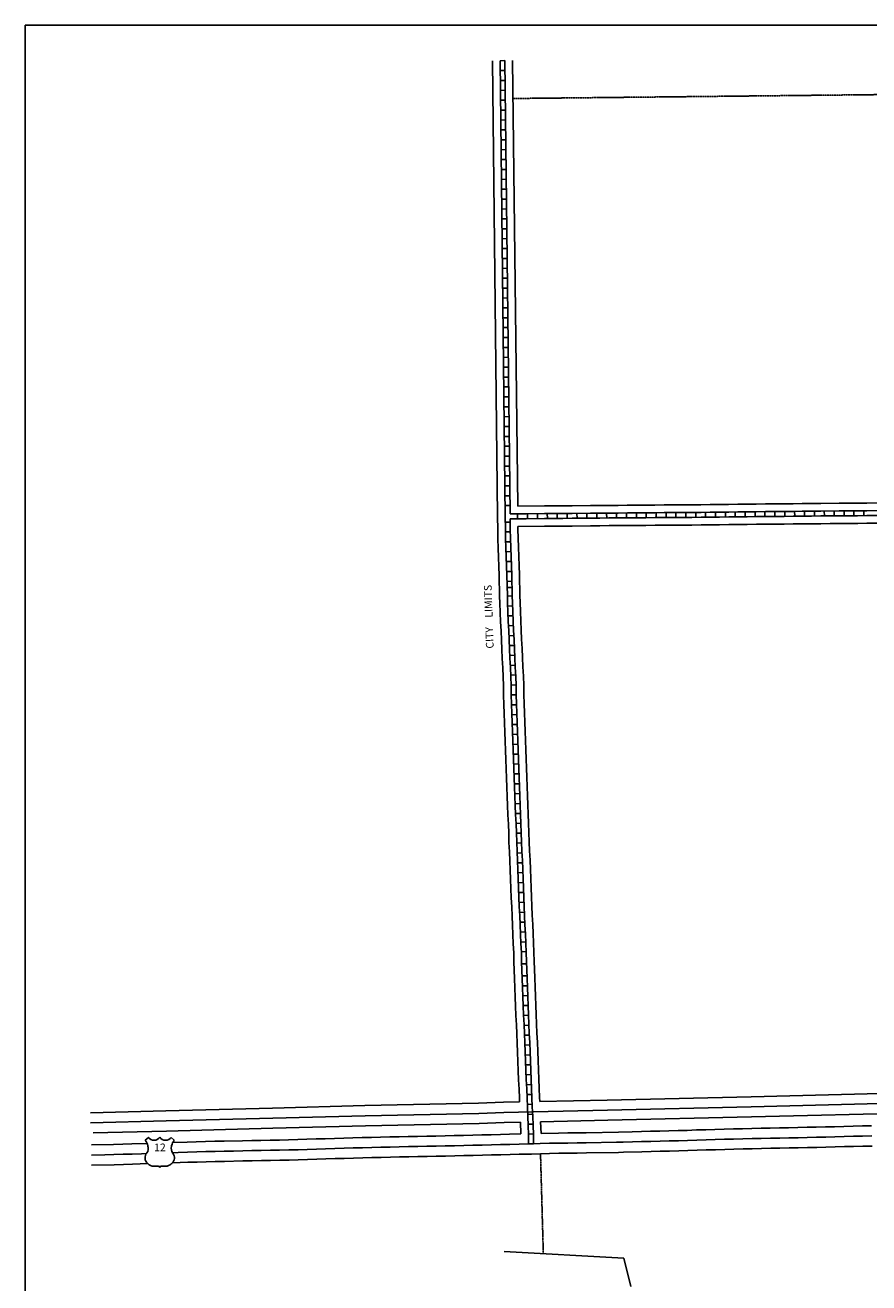
# Model space of a CAD drawing. Extents: x 2099886 to 2109532, y 16472091 to 16479346.
# Drawn here: x 2099886 to 2102633, y 16475248 to 16479346 of the extents above; entities that cross this region are included whole.
import ezdxf
from ezdxf.enums import TextEntityAlignment as Align

# ---------------------------------------------------------------- set-up
doc = ezdxf.new("R2010")
doc.units = 0
doc.header["$MEASUREMENT"] = 0
doc.linetypes.add('DGN_STYLE_2', pattern=[0.0011, 0, -0.0011])
for name, color, linetype in [('L1', 7, 'CONTINUOUS'), ('L11', 7, 'CONTINUOUS'), ('L13', 7, 'CONTINUOUS'), ('L18', 7, 'CONTINUOUS'), ('L2', 7, 'CONTINUOUS'), ('L20', 7, 'CONTINUOUS'), ('L21', 7, 'CONTINUOUS'), ('L5', 7, 'CONTINUOUS'), ('L55', 7, 'CONTINUOUS')]:
    doc.layers.add(name, color=color, linetype=linetype)
doc.styles.add('STYLE-FONT002', font='font002.shx')
doc.styles.add('STYLE-FONT023', font='font023.shx')

# ---------------------------------------------------------------- blocks, each defined once
blk = doc.blocks.new('US')
at = {"layer": 'L55', "color": 7, "linetype": 'CONTINUOUS'}
for p, q in [((-773, 655), (-606, 811)), ((793, 655), (636, 811)), ((647, 331), (647, 352)), ((-700, -45), (-690, -34)), ((-639, -610), (-654, -597)), ((636, -629), (657, -608)), ((-304, -755), (-63, -755)), ((323, -755), (83, -755))]:
    blk.add_line(p, q, dxfattribs=at)
for centre, radius, start, end in [((-302, 1030), 378, 215.68489, 325.80706), ((-1370, 181), 760, 12.28873, 38.40873), ((1091, 222), 459, 166.74834, 215.18411), ((-301, -284), 470, 224.02285, 269.99994), ((394, -297), 411, 310.33878, 38.29258), ((88, -832), 78.3, 90, 169.63037)]:
    blk.add_arc(centre, radius, start, end, dxfattribs=at)
at = {"layer": 'L55', "color": 7, "linetype": 'CONTINUOUS', "extrusion": (0, 0, -1)}
for centre, radius, start, end in [((-323, 1030), 378, 215.34435, 325.80645), ((1070, 222), 459, 165.08892, 213.9155), ((-1392, 181), 760, 13.06513, 38.40892), ((373, -297), 411, 313.1076, 38.43621), ((-322, -284), 470, 228.01115, 270), ((66, -832), 78.3, 90, 169.63033)]:
    blk.add_arc(centre, radius, start, end, dxfattribs=at)
at = {"layer": 'L55', "color": 7, "linetype": 'CONTINUOUS'}
for p in [(-627, 342), (720, -45)]:
    blk.add_point(p, dxfattribs=at)

msp = doc.modelspace()

# ---------------------------------------------------------------- linework, layer by layer
at = {"layer": 'L1', "color": 7, "linetype": 'CONTINUOUS', "flags": 128}
for points in [[(2102686.2, 16477789.5), (2102626.2, 16477789), (2102596.2, 16477788.8), (2102566.2, 16477788.6), (2102536.2, 16477788.3), (2102476.3, 16477787.8), (2102446.2, 16477787.7), (2102416, 16477787.3), (2102386.3, 16477786.9), (2102356.4, 16477786.6), (2102326.4, 16477786.3), (2102296.3, 16477786.1), (2102266.3, 16477785.7), (2102236.3, 16477785.3), (2102206.4, 16477785), (2102176.3, 16477784.7), (2102146.2, 16477784.3), (2102116.3, 16477783.9), (2102086.4, 16477783.6), (2102056.4, 16477783.4), (2102026.4, 16477783.2), (2101996.4, 16477782.9), (2101966.4, 16477782.7), (2101936.4, 16477782.5), (2101906.4, 16477782.2), (2101876.4, 16477782), (2101846.4, 16477781.8), (2101816.4, 16477781.5), (2101786.4, 16477781.2), (2101756.4, 16477781), (2101726.4, 16477780.7), (2101666.4, 16477780.2), (2101636.4, 16477780), (2101606.4, 16477779.7), (2101576.4, 16477779.4), (2101489.8, 16477778.7)], [(2102686.8, 16477723.6), (2102626.8, 16477723), (2102596.7, 16477722.8), (2102566.7, 16477722.6), (2102506.8, 16477722.1), (2102476.7, 16477721.8), (2102446.8, 16477721.7), (2102416.9, 16477721.3), (2102387.1, 16477720.9), (2102357, 16477720.6), (2102327, 16477720.3), (2102297.1, 16477720.1), (2102267.1, 16477719.7), (2102237, 16477719.3), (2102207, 16477719), (2102177.1, 16477718.7), (2102147.1, 16477718.3), (2102117, 16477717.9), (2102087, 16477717.6), (2102056.9, 16477717.4), (2102026.9, 16477717.2), (2101997, 16477716.9), (2101966.9, 16477716.7), (2101936.9, 16477716.5), (2101907, 16477716.2), (2101876.9, 16477716), (2101846.9, 16477715.8), (2101816.9, 16477715.5), (2101786.9, 16477715.3), (2101756.9, 16477715), (2101726.9, 16477714.7), (2101666.9, 16477714.2), (2101636.9, 16477714), (2101606.9, 16477713.7), (2101576.9, 16477713.4), (2101490.3, 16477712.7)]]:
    msp.add_lwpolyline(points, dxfattribs=at)
at = {"layer": 'L11', "color": 7, "linetype": 'CONTINUOUS'}
for p, q in [((2101835.6, 16475329.2), (2101445, 16475350)), ((2101858, 16475236.9), (2101835.6, 16475329.2))]:
    msp.add_line(p, q, dxfattribs=at)
at = {"layer": 'L13', "color": 7, "linetype": 'CONTINUOUS', "flags": 128}
msp.add_lwpolyline([(2099885.6, 16479346), (2109532.2, 16479346), (2109532.2, 16472091.5), (2099885.6, 16472091.5), (2099885.6, 16479346)], close=True, dxfattribs=at)
at = {"layer": 'L18', "color": 7, "linetype": 'CONTINUOUS'}
for p, q in [((2101424.2, 16477745), (2101407, 16479229.9)), ((2101489.8, 16477778.7), (2101473, 16479230.7))]:
    msp.add_line(p, q, dxfattribs=at)
at = {"layer": 'L18', "color": 7, "linetype": 'CONTINUOUS', "flags": 128}
for points in [[(2101430.8, 16477485.7), (2101429.1, 16477552.8), (2101427.9, 16477582.4), (2101426.8, 16477612.6), (2101425.9, 16477642.5), (2101424.8, 16477672.8), (2101424.4, 16477703.3), (2101424.1, 16477745.2)], [(2101496.8, 16477488.2), (2101495, 16477554.7), (2101493.9, 16477584.9), (2101492.8, 16477614.8), (2101491.9, 16477644.7), (2101490.8, 16477674.5), (2101490.4, 16477703.9), (2101490.3, 16477712.7)], [(2101477.1, 16476294.1), (2101476.5, 16476323.6), (2101474.9, 16476353.1), (2101473.5, 16476383.3), (2101472.4, 16476413.3), (2101471, 16476443.3), (2101469.9, 16476473.3), (2101468.5, 16476503.2), (2101467.3, 16476533.3), (2101466.2, 16476563.2), (2101464.8, 16476593.1), (2101463.7, 16476623.1), (2101462.3, 16476653.1), (2101461.2, 16476683.3), (2101460.3, 16476713.3), (2101459.2, 16476743), (2101457.8, 16476773), (2101456.6, 16476803.1), (2101455.5, 16476833.1), (2101454.4, 16476863), (2101453.2, 16476893.1), (2101452.3, 16476923.1), (2101451.2, 16476953), (2101450.1, 16476982.9), (2101449, 16477012.9), (2101447.8, 16477042.9), (2101446.7, 16477072.8), (2101445.6, 16477103), (2101444.7, 16477133.1), (2101443.8, 16477163.2), (2101443.2, 16477193.1), (2101442, 16477222.6), (2101440.7, 16477252.3), (2101439, 16477282.3), (2101437.6, 16477312.5), (2101436.5, 16477342.6), (2101435.4, 16477372.5), (2101434, 16477402.4), (2101432.8, 16477432.6), (2101431.7, 16477462.5), (2101430.8, 16477485.7)], [(2101543.1, 16476295.5), (2101542.5, 16476326.1), (2101540.8, 16476356.4), (2101539.5, 16476386.1), (2101538.3, 16476416.1), (2101536.9, 16476446.1), (2101535.8, 16476476), (2101534.4, 16476506), (2101533.3, 16476535.8), (2101532.2, 16476565.9), (2101530.8, 16476595.9), (2101529.6, 16476625.8), (2101528.3, 16476655.9), (2101527.1, 16476685.5), (2101526.3, 16476715.5), (2101525.1, 16476745.8), (2101523.7, 16476775.7), (2101522.6, 16476805.6), (2101521.5, 16476835.5), (2101520.3, 16476865.5), (2101519.2, 16476895.4), (2101518.3, 16476925.3), (2101517.2, 16476955.5), (2101516, 16476985.4), (2101514.9, 16477015.4), (2101513.8, 16477045.4), (2101512.6, 16477075.3), (2101511.5, 16477105.2), (2101510.6, 16477135), (2101509.8, 16477164.9), (2101509.1, 16477195), (2101508, 16477225.4), (2101506.6, 16477255.6), (2101504.9, 16477285.6), (2101503.6, 16477315.3), (2101502.4, 16477345.1), (2101501.3, 16477375.2), (2101499.9, 16477405.2), (2101498.8, 16477435.1), (2101497.7, 16477465), (2101496.8, 16477488.2)], [(2101495.4, 16475837.8), (2101495, 16475849.7), (2101493.8, 16475879.6), (2101492.5, 16475909.6), (2101491.3, 16475939.6), (2101490.2, 16475969.5), (2101488.8, 16475999.5), (2101487.7, 16476029.4), (2101486.3, 16476059.4), (2101485.2, 16476089.4), (2101483.8, 16476119.3), (2101482.6, 16476149.4), (2101481.5, 16476179.3), (2101480.1, 16476209.3), (2101479, 16476239.4), (2101477.1, 16476293.7)], [(2101561.4, 16475839.2), (2101560.9, 16475852.2), (2101559.8, 16475882.4), (2101558.4, 16475912.3), (2101557.3, 16475942.1), (2101556.1, 16475972.3), (2101554.8, 16476002.2), (2101553.6, 16476032.2), (2101552.2, 16476062.2), (2101551.1, 16476092.2), (2101549.7, 16476122.1), (2101548.6, 16476151.9), (2101547.5, 16476182.1), (2101546.1, 16476212), (2101544.9, 16476241.8), (2101543.1, 16476295.9)], [(2101561.4, 16475839.2), (2101781.4, 16475843.9), (2102249.4, 16475854.6), (2102795.3, 16475868.4), (2103756.1, 16475891.6), (2103891.7, 16475893.5), (2104111.9, 16475891.9), (2104134.7, 16475891.5)], [(2100097.9, 16475802.4), (2100343.6, 16475808.7), (2100690.8, 16475817.9), (2100992.2, 16475825.6), (2101362.1, 16475833.2), (2101443.5, 16475836.7), (2101495.4, 16475837.8)], [(2101564.2, 16475773.2), (2101782.9, 16475777.9), (2102250.9, 16475788.7), (2102797, 16475802.4), (2103757.4, 16475825.6), (2103892, 16475827.5), (2104111.1, 16475825.9), (2104136.1, 16475825.4)], [(2100106.8, 16475736.6), (2100345.4, 16475742.7), (2100692.5, 16475751.9), (2100993.7, 16475759.6), (2101364.1, 16475767.2), (2101445.6, 16475770.7), (2101498.2, 16475771.8)], [(2101499.6, 16475733.4), (2101498.2, 16475771.8)], [(2101565.6, 16475735.4), (2101564.2, 16475773.2)], [(2101818.1, 16475739.5), (2101862.1, 16475740.6), (2101892.2, 16475741.4), (2101922.2, 16475742), (2101952.2, 16475742.8), (2101982.1, 16475743.5), (2102012, 16475744.3), (2102041.6, 16475745.2), (2102071.6, 16475746.3), (2102101.7, 16475747.2), (2102131.7, 16475748.2), (2102161.8, 16475749.1), (2102192, 16475749.9), (2102222, 16475750.6), (2102252.1, 16475751.3), (2102282.1, 16475751.9), (2102312.1, 16475752.6), (2102342.2, 16475753.2), (2102371.9, 16475753.8), (2102402, 16475754.3), (2102431.9, 16475755), (2102461.9, 16475755.6), (2102491.8, 16475756.3), (2102521.7, 16475757), (2102551.7, 16475757.9), (2102581.8, 16475758.7), (2102611.9, 16475759.4), (2102641.9, 16475760)], [(2100101.9, 16475697.7), (2100173.6, 16475699.1), (2100203.2, 16475700), (2100233.2, 16475701), (2100282.8, 16475702.7)], [(2100366.2, 16475705.4), (2100413.2, 16475707), (2100443, 16475707.9), (2100473.2, 16475708.9), (2100503.4, 16475709.6), (2100533.4, 16475710.2), (2100593.5, 16475711.5), (2100623.5, 16475712), (2100653.5, 16475712.5), (2100683.6, 16475713.1), (2100713.4, 16475713.6), (2100743.3, 16475714.3), (2100773.2, 16475715.1), (2100803.1, 16475716.1), (2100832.8, 16475717), (2100862.9, 16475718), (2100892.9, 16475719), (2100923, 16475719.9), (2100953.1, 16475720.7), (2100983.2, 16475721.5), (2101013.2, 16475722.2), (2101043.2, 16475723), (2101073.2, 16475723.7), (2101103.3, 16475724.4), (2101133.3, 16475725), (2101163.2, 16475725.6), (2101193.2, 16475726.1), (2101223, 16475726.7), (2101253.1, 16475727.4), (2101283.1, 16475728), (2101313, 16475728.7), (2101342.9, 16475729.4), (2101373, 16475730.2), (2101403, 16475731), (2101433, 16475731.8), (2101463.1, 16475732.5), (2101499.6, 16475733.4)], [(2101565.6, 16475735.4), (2101622.4, 16475736.4), (2101652.5, 16475736.8), (2101682.5, 16475737.1), (2101712.5, 16475737.5), (2101818.1, 16475739.5)], [(2100365.3, 16475639.3), (2100415.4, 16475641), (2100445.2, 16475642), (2100475, 16475643), (2100504.8, 16475643.6), (2100534.8, 16475644.2), (2100594.7, 16475645.5), (2100624.7, 16475646), (2100654.7, 16475646.6), (2100684.7, 16475647.1), (2100714.8, 16475647.6), (2100745, 16475648.3), (2100775.1, 16475649.2), (2100805.2, 16475650.1), (2100835, 16475651.1), (2100865, 16475652.1), (2100895, 16475653), (2100924.9, 16475653.9), (2100954.9, 16475654.8), (2100984.8, 16475655.5), (2101014.8, 16475656.2), (2101044.8, 16475657), (2101074.8, 16475657.7), (2101104.7, 16475658.4), (2101134.7, 16475659), (2101164.4, 16475659.6), (2101194.4, 16475660.1), (2101224.5, 16475660.7), (2101254.5, 16475661.4), (2101284.5, 16475662), (2101314.6, 16475662.7), (2101344.7, 16475663.4), (2101374.7, 16475664.3), (2101404.7, 16475665), (2101434.7, 16475665.8), (2101464.6, 16475666.5), (2101494.6, 16475667.2), (2101533.9, 16475668.1)], [(2101534.2, 16475668.1), (2101564.1, 16475669.1), (2101593.6, 16475669.9), (2101623.4, 16475670.4), (2101653.3, 16475670.8), (2101683.3, 16475671.2), (2101713.3, 16475671.5), (2101817.6, 16475673.5)], [(2101817.6, 16475673.5), (2101833.8, 16475673.9), (2101893.7, 16475675.4), (2101923.7, 16475676), (2101953.7, 16475676.8), (2101983.8, 16475677.5), (2102013.9, 16475678.3), (2102043.8, 16475679.3), (2102073.8, 16475680.3), (2102103.8, 16475681.3), (2102133.8, 16475682.2), (2102163.7, 16475683.2), (2102193.6, 16475683.9), (2102223.6, 16475684.6), (2102253.5, 16475685.3), (2102283.5, 16475685.9), (2102313.5, 16475686.6), (2102343.5, 16475687.2), (2102373.2, 16475687.8), (2102403.2, 16475688.3), (2102433.3, 16475689), (2102463.3, 16475689.6), (2102493.4, 16475690.3), (2102523.5, 16475691.1), (2102553.5, 16475692), (2102583.4, 16475692.7), (2102613.4, 16475693.4), (2102643.4, 16475694)], [(2100101.9, 16475631.7), (2100175.3, 16475633.1), (2100205.3, 16475634.1), (2100235.3, 16475635), (2100285.1, 16475636.7)]]:
    msp.add_lwpolyline(points, dxfattribs=at)
at = {"layer": 'L2', "color": 6, "linetype": 'DGN_STYLE_2'}
msp.add_line((2101563.8, 16475669.7), (2101573, 16475343.2), dxfattribs=at)
at = {"layer": 'L2', "color": 6, "linetype": 'DGN_STYLE_2', "flags": 128}
msp.add_lwpolyline([(2106657.7, 16479154.7), (2106566.8, 16479154.1), (2106536.8, 16479153.8), (2106506.7, 16479153.5), (2106446.8, 16479153), (2106416.8, 16479152.8), (2106386.8, 16479152.5), (2106326.7, 16479152), (2106296.7, 16479151.7), (2106266.8, 16479151.4), (2106236.8, 16479151.1), (2106206.7, 16479150.9), (2106176.7, 16479150.6), (2106146.7, 16479150.3), (2106117, 16479150), (2106086.9, 16479149.7), (2106057, 16479149.3), (2106027.2, 16479149.2), (2105997.2, 16479149.1), (2105967.2, 16479149), (2105937.2, 16479148.9), (2105877.2, 16479148.8), (2105847.2, 16479148.7), (2105817.2, 16479148.6), (2105787.2, 16479148.5), (2105757.2, 16479148.5), (2105697.2, 16479148.3), (2105667.2, 16479148.2), (2105637.1, 16479148.1), (2105607.1, 16479147.9), (2105577.1, 16479147.7), (2105547.1, 16479147.5), (2105517.1, 16479147.3), (2105487, 16479147.1), (2105457, 16479146.9), (2105397, 16479146.5), (2105367.1, 16479146.3), (2105337.2, 16479146.2), (2105307, 16479146.1), (2105277, 16479145.8), (2105247, 16479145.6), (2105217, 16479145.4), (2105157.1, 16479145), (2105127, 16479144.9), (2105097, 16479144.6), (2105067, 16479144.4), (2105037, 16479144.1), (2105007, 16479143.9), (2104946.9, 16479143.4), (2104916.9, 16479143.1), (2104886.9, 16479142.8), (2104856.9, 16479142.5), (2104827, 16479142.3), (2104796.9, 16479142), (2104766.9, 16479141.7), (2104736.9, 16479141.4), (2104706.9, 16479141.1), (2104677.1, 16479140.9), (2104647.1, 16479140.5), (2104617.1, 16479140.3), (2104587.1, 16479140), (2104557.1, 16479139.7), (2104527.1, 16479139.4), (2104497.1, 16479139.1), (2104467.1, 16479138.8), (2104437.1, 16479138.5), (2104407.1, 16479138.2), (2104377.1, 16479138), (2101474.4, 16479107)], dxfattribs=at)
at = {"layer": 'L21', "color": 3, "linetype": 'CONTINUOUS', "flags": 128}
for points in [[(2100098.7, 16475769.4), (2100344.5, 16475775.7), (2100691.7, 16475784.9), (2100993, 16475792.6), (2101363.1, 16475800.2), (2101444.6, 16475803.7), (2101782.2, 16475810.9), (2102250.2, 16475821.6), (2102796.2, 16475835.4), (2103756.8, 16475858.6), (2103891.9, 16475860.5), (2104111.5, 16475858.9), (2104175.4, 16475857.7), (2104338.8, 16475852.1), (2104411.2, 16475848.3), (2104483.6, 16475844.4), (2104628.6, 16475834.4), (2104783.7, 16475820.8), (2104991.1, 16475798.1), (2105206.6, 16475769.7), (2105352.9, 16475747.1), (2105493.7, 16475723), (2105920.7, 16475639.5), (2106589.7, 16475508.5)], [(2100365.4, 16475672.3), (2100384.3, 16475673), (2100414.3, 16475674), (2100444.1, 16475674.9), (2100474.1, 16475675.9), (2100504.1, 16475676.6), (2100534.1, 16475677.2), (2100564.1, 16475677.8), (2100594.1, 16475678.5), (2100624.1, 16475679), (2100654.1, 16475679.6), (2100684.1, 16475680.1), (2100714.1, 16475680.6), (2100744.1, 16475681.3), (2100774.2, 16475682.2), (2100804.2, 16475683.1), (2100833.9, 16475684), (2100863.9, 16475685.1), (2100894, 16475686), (2100924, 16475686.9), (2100954, 16475687.8), (2100984, 16475688.5), (2101014, 16475689.2), (2101044, 16475690), (2101074, 16475690.7), (2101104, 16475691.4), (2101134, 16475692), (2101163.8, 16475692.6), (2101193.8, 16475693.1), (2101223.8, 16475693.7), (2101253.8, 16475694.4), (2101283.8, 16475695), (2101313.8, 16475695.7), (2101343.8, 16475696.4), (2101373.8, 16475697.2), (2101403.8, 16475698), (2101433.8, 16475698.8), (2101463.8, 16475699.5), (2101493.9, 16475700.2), (2101533.1, 16475701.1)], [(2101533.1, 16475701.1), (2101563.1, 16475702.1), (2101592.9, 16475702.9), (2101622.9, 16475703.4), (2101652.9, 16475703.8), (2101682.9, 16475704.2), (2101712.9, 16475704.5), (2101811, 16475706.3)], [(2101811, 16475706.3), (2101832.9, 16475706.9), (2101862.9, 16475707.6), (2101892.9, 16475708.4), (2101923, 16475709), (2101953, 16475709.8), (2101983, 16475710.5), (2102013, 16475711.3), (2102042.7, 16475712.2), (2102072.7, 16475713.3), (2102102.8, 16475714.3), (2102132.8, 16475715.2), (2102162.8, 16475716.2), (2102192.8, 16475716.9), (2102222.8, 16475717.6), (2102252.8, 16475718.3), (2102282.8, 16475718.9), (2102312.8, 16475719.6), (2102342.8, 16475720.2), (2102372.6, 16475720.8), (2102402.6, 16475721.3), (2102432.6, 16475722), (2102462.6, 16475722.6), (2102492.6, 16475723.3), (2102522.6, 16475724.1), (2102552.6, 16475724.9), (2102582.6, 16475725.7), (2102612.6, 16475726.4), (2102642.6, 16475727)], [(2100101.9, 16475664.8), (2100144.5, 16475665.5), (2100174.5, 16475666.1), (2100204.2, 16475667.1), (2100234.2, 16475668), (2100264.3, 16475669), (2100280.3, 16475669.5)]]:
    msp.add_lwpolyline(points, dxfattribs=at)
at = {"layer": 'L5', "color": 1, "linetype": 'CONTINUOUS'}
for p, q in [((2101431.9, 16479230.2), (2101448, 16479230.4)), ((2101449.2, 16477745.3), (2101432, 16479230.2)), ((2101465.1, 16477753.5), (2101448, 16479230.4)), ((2101432.3, 16479198), (2101448.4, 16479198.1)), ((2101432.7, 16479165.7), (2101448.8, 16479165.9)), ((2101433, 16479133.5), (2101449.1, 16479133.7)), ((2101433.4, 16479101.3), (2101449.5, 16479101.5)), ((2101433.8, 16479069.1), (2101449.9, 16479069.3)), ((2101434.2, 16479036.9), (2101450.3, 16479037.1)), ((2101434.5, 16479004.7), (2101450.6, 16479004.9)), ((2101434.9, 16478972.5), (2101451, 16478972.6)), ((2101435.3, 16478940.2), (2101451.4, 16478940.4)), ((2101435.7, 16478908), (2101451.8, 16478908.2)), ((2101436, 16478875.8), (2101452.1, 16478876)), ((2101436.4, 16478843.6), (2101452.5, 16478843.8)), ((2101436.8, 16478811.4), (2101452.9, 16478811.6)), ((2101437.1, 16478779.2), (2101453.3, 16478779.4)), ((2101437.5, 16478747), (2101453.6, 16478747.1)), ((2101437.9, 16478714.7), (2101454, 16478714.9)), ((2101438.3, 16478682.5), (2101454.4, 16478682.7)), ((2101438.6, 16478650.3), (2101454.7, 16478650.5)), ((2101439, 16478618.1), (2101455.1, 16478618.3)), ((2101439.4, 16478585.9), (2101455.5, 16478586.1)), ((2101439.8, 16478553.7), (2101455.9, 16478553.9)), ((2101440.1, 16478521.4), (2101456.2, 16478521.6)), ((2101440.5, 16478489.2), (2101456.6, 16478489.4)), ((2101440.9, 16478457), (2101457, 16478457.2)), ((2101441.3, 16478424.8), (2101457.4, 16478425)), ((2101441.6, 16478392.6), (2101457.7, 16478392.8)), ((2101442, 16478360.4), (2101458.1, 16478360.6)), ((2101442.4, 16478328.2), (2101458.5, 16478328.3)), ((2101442.7, 16478295.9), (2101458.9, 16478296.1)), ((2101443.1, 16478263.7), (2101459.2, 16478263.9)), ((2101443.5, 16478231.5), (2101459.6, 16478231.7)), ((2101443.9, 16478199.3), (2101460, 16478199.5)), ((2101444.2, 16478167.1), (2101460.3, 16478167.3)), ((2101444.6, 16478134.9), (2101460.7, 16478135.1)), ((2101445, 16478102.7), (2101461.1, 16478102.8)), ((2101445.4, 16478070.4), (2101461.5, 16478070.6)), ((2101445.7, 16478038.2), (2101461.8, 16478038.4)), ((2101446.1, 16478006), (2101462.2, 16478006.2)), ((2101446.5, 16477973.8), (2101462.6, 16477974)), ((2101446.9, 16477941.6), (2101463, 16477941.8)), ((2101447.2, 16477909.4), (2101463.3, 16477909.6)), ((2101447.6, 16477877.2), (2101463.7, 16477877.3)), ((2101448, 16477844.9), (2101464.1, 16477845.1)), ((2101448.3, 16477812.7), (2101464.5, 16477812.9)), ((2101448.7, 16477780.5), (2101464.8, 16477780.7)), ((2101489.4, 16477737.6), (2101489.3, 16477753.7)), ((2101521.6, 16477737.9), (2101521.5, 16477754)), ((2101553.9, 16477738.2), (2101553.7, 16477754.3)), ((2101586.1, 16477738.5), (2101585.9, 16477754.6)), ((2101618.3, 16477738.7), (2101618.1, 16477754.9)), ((2101650.5, 16477739), (2101650.4, 16477755.1)), ((2101682.7, 16477739.3), (2101682.6, 16477755.4)), ((2101714.9, 16477739.6), (2101714.8, 16477755.7)), ((2101747.2, 16477739.9), (2101747, 16477756)), ((2101779.4, 16477740.1), (2101779.2, 16477756.2)), ((2101811.6, 16477740.4), (2101811.4, 16477756.5)), ((2101843.8, 16477740.7), (2101843.7, 16477756.8)), ((2101876, 16477740.9), (2101875.9, 16477757)), ((2101908.2, 16477741.2), (2101908.1, 16477757.3)), ((2101940.4, 16477741.4), (2101940.3, 16477757.5)), ((2101972.7, 16477741.7), (2101972.5, 16477757.8)), ((2102004.9, 16477741.9), (2102004.7, 16477758)), ((2102037.1, 16477742.2), (2102037, 16477758.3)), ((2102069.3, 16477742.4), (2102069.2, 16477758.5)), ((2102101.5, 16477742.7), (2102101.4, 16477758.8)), ((2102133.8, 16477743.1), (2102133.6, 16477759.2)), ((2102166, 16477743.5), (2102165.8, 16477759.6)), ((2102198.2, 16477743.9), (2102198, 16477760)), ((2102230.4, 16477744.2), (2102230.2, 16477760.3)), ((2102262.6, 16477744.6), (2102262.4, 16477760.7)), ((2102294.8, 16477745), (2102294.6, 16477761.1)), ((2102327, 16477745.3), (2102326.9, 16477761.4)), ((2102359.3, 16477745.6), (2102359.1, 16477761.7)), ((2102391.5, 16477745.9), (2102391.3, 16477762)), ((2102423.7, 16477746.3), (2102423.5, 16477762.4)), ((2102455.9, 16477746.7), (2102455.8, 16477762.8)), ((2102488.1, 16477746.8), (2102488, 16477763)), ((2102520.3, 16477747.1), (2102520.2, 16477763.2)), ((2102552.5, 16477747.4), (2102552.4, 16477763.5)), ((2102584.7, 16477747.6), (2102584.6, 16477763.7)), ((2102617, 16477747.9), (2102616.8, 16477764)), ((2101465.3, 16477727.2), (2101449.2, 16477727.1)), ((2101465.5, 16477695), (2101449.4, 16477694.8)), ((2101466.2, 16477663), (2101450.1, 16477662.4)), ((2101467.3, 16477630.8), (2101451.2, 16477630.3)), ((2101468.4, 16477598.6), (2101452.3, 16477598)), ((2101469.6, 16477566.4), (2101453.5, 16477565.8)), ((2101470.5, 16477534.1), (2101454.4, 16477533.8)), ((2101470.5, 16477514), (2101454.4, 16477513.6)), ((2101471.9, 16477486.2), (2101455.8, 16477485.6)), ((2101473.1, 16477454), (2101457, 16477453.4)), ((2101474.3, 16477421.8), (2101458.2, 16477421.2)), ((2101475.7, 16477389.7), (2101459.6, 16477388.9)), ((2101477, 16477357.4), (2101460.9, 16477356.8)), ((2101478.2, 16477325.2), (2101462.1, 16477324.6)), ((2101479.6, 16477293.1), (2101463.5, 16477292.4)), ((2101481.3, 16477261), (2101465.2, 16477260.1)), ((2101482.8, 16477228.8), (2101466.8, 16477228)), ((2101484.1, 16477196.5), (2101468, 16477195.9)), ((2101484.8, 16477164.2), (2101468.7, 16477163.8)), ((2101485.8, 16477132), (2101469.7, 16477131.6)), ((2101486.8, 16477099.9), (2101470.7, 16477099.3)), ((2101488, 16477067.7), (2101471.9, 16477067.1)), ((2101489.2, 16477035.5), (2101473.1, 16477034.9)), ((2101490.4, 16477003.3), (2101474.3, 16477002.7)), ((2101491.6, 16476971.1), (2101475.5, 16476970.5)), ((2101492.8, 16476938.9), (2101476.7, 16476938.3)), ((2101493.9, 16476906.7), (2101477.8, 16476906.2)), ((2101495, 16476874.5), (2101478.9, 16476873.9)), ((2101496.2, 16476842.3), (2101480.1, 16476841.7)), ((2101497.5, 16476810.1), (2101481.4, 16476809.5)), ((2101498.7, 16476777.9), (2101482.6, 16476777.3)), ((2101500.1, 16476745.8), (2101484, 16476745.1)), ((2101501.4, 16476713.5), (2101485.3, 16476713)), ((2101502.3, 16476681.4), (2101486.2, 16476680.8)), ((2101503.6, 16476649.2), (2101487.5, 16476648.5)), ((2101505, 16476617), (2101488.9, 16476616.4)), ((2101506.3, 16476584.9), (2101490.2, 16476584.1)), ((2101507.7, 16476552.6), (2101491.6, 16476552)), ((2101508.9, 16476520.4), (2101492.8, 16476519.8)), ((2101510.3, 16476488.3), (2101494.2, 16476487.6)), ((2101511.6, 16476456), (2101495.5, 16476455.4)), ((2101513, 16476423.9), (2101496.9, 16476423.2)), ((2101514.3, 16476391.7), (2101498.2, 16476391.1)), ((2101515.7, 16476359.5), (2101499.6, 16476358.8)), ((2101517.4, 16476327.4), (2101501.3, 16476326.6)), ((2101518.2, 16476287.8), (2101502.1, 16476287.4)), ((2101519.8, 16476248.6), (2101503.7, 16476248.1)), ((2101520.9, 16476216.5), (2101504.8, 16476215.9)), ((2101522.4, 16476184.3), (2101506.3, 16476183.6)), ((2101523.6, 16476152.1), (2101507.5, 16476151.5)), ((2101524.8, 16476120), (2101508.8, 16476119.2)), ((2101526.3, 16476087.7), (2101510.2, 16476087.1)), ((2101527.6, 16476055.6), (2101511.5, 16476054.8)), ((2101529, 16476023.3), (2101512.9, 16476022.7)), ((2101530.3, 16475991.2), (2101514.2, 16475990.5)), ((2101531.7, 16475959), (2101515.6, 16475958.3)), ((2101532.9, 16475926.8), (2101516.8, 16475926.2)), ((2101534.2, 16475894.6), (2101518.2, 16475893.9)), ((2101535.6, 16475862.4), (2101519.5, 16475861.8)), ((2101536.8, 16475830.2), (2101520.7, 16475829.6)), ((2101538.2, 16475798.1), (2101522.1, 16475797.3)), ((2101539.5, 16475765.8), (2101523.4, 16475765.2)), ((2101540.5, 16475733.5), (2101524.4, 16475733.1)), ((2101541.2, 16475701.3), (2101525.1, 16475700.9))]:
    msp.add_line(p, q, dxfattribs=at)
at = {"layer": 'L5', "color": 1, "linetype": 'CONTINUOUS', "flags": 128}
for points in [[(2102686.4, 16477764.5), (2102626.4, 16477764), (2102596.4, 16477763.8), (2102566.4, 16477763.6), (2102536.4, 16477763.3), (2102476.4, 16477762.8), (2102446.4, 16477762.7), (2102416.4, 16477762.3), (2102386.6, 16477761.9), (2102356.6, 16477761.6), (2102326.6, 16477761.3), (2102296.6, 16477761.1), (2102266.6, 16477760.7), (2102236.6, 16477760.3), (2102206.6, 16477760), (2102176.6, 16477759.7), (2102146.6, 16477759.3), (2102116.6, 16477758.9), (2102086.6, 16477758.6), (2102056.6, 16477758.4), (2102026.6, 16477758.2), (2101996.6, 16477757.9), (2101966.6, 16477757.7), (2101936.6, 16477757.5), (2101906.6, 16477757.2), (2101876.6, 16477757), (2101846.6, 16477756.8), (2101816.6, 16477756.5), (2101786.6, 16477756.2), (2101756.6, 16477756), (2101726.6, 16477755.7), (2101666.6, 16477755.2), (2101636.6, 16477755), (2101606.6, 16477754.7), (2101576.6, 16477754.4), (2101516.6, 16477753.9), (2101465.1, 16477753.5)], [(2101455.8, 16477486.6), (2101454, 16477553.5), (2101452.9, 16477583.4), (2101451.8, 16477613.4), (2101450.9, 16477643.4), (2101449.8, 16477673.4), (2101449.4, 16477703.5), (2101449.1, 16477745.4)], [(2102686.5, 16477748.6), (2102626.5, 16477748), (2102596.5, 16477747.8), (2102566.5, 16477747.6), (2102506.5, 16477747.1), (2102476.5, 16477746.8), (2102446.5, 16477746.7), (2102416.6, 16477746.3), (2102386.8, 16477745.9), (2102356.8, 16477745.6), (2102326.8, 16477745.3), (2102296.8, 16477745.1), (2102266.8, 16477744.7), (2102236.8, 16477744.3), (2102206.8, 16477744), (2102176.8, 16477743.7), (2102146.8, 16477743.3), (2102116.8, 16477742.9), (2102086.7, 16477742.6), (2102056.7, 16477742.4), (2102026.7, 16477742.2), (2101996.7, 16477741.9), (2101966.7, 16477741.7), (2101936.7, 16477741.5), (2101906.7, 16477741.2), (2101876.7, 16477741), (2101846.7, 16477740.8), (2101816.7, 16477740.5), (2101786.7, 16477740.3), (2101756.7, 16477740), (2101726.7, 16477739.7), (2101666.7, 16477739.2), (2101636.7, 16477739), (2101606.7, 16477738.7), (2101576.7, 16477738.4), (2101516.7, 16477737.9), (2101465.2, 16477737.5)], [(2101471.8, 16477487.2), (2101470, 16477554), (2101468.9, 16477584), (2101467.8, 16477614), (2101466.9, 16477643.9), (2101465.8, 16477673.9), (2101465.4, 16477703.7), (2101465.2, 16477737.5)], [(2101502.1, 16476294.6), (2101501.5, 16476324.5), (2101499.9, 16476354.4), (2101498.5, 16476384.4), (2101497.4, 16476414.3), (2101496, 16476444.4), (2101494.8, 16476474.3), (2101493.5, 16476504.3), (2101492.3, 16476534.2), (2101491.2, 16476564.2), (2101489.8, 16476594.2), (2101488.7, 16476624.1), (2101487.3, 16476654.1), (2101486.2, 16476684.2), (2101485.3, 16476714.2), (2101484.1, 16476744), (2101482.8, 16476774), (2101481.6, 16476804), (2101480.5, 16476834), (2101479.4, 16476863.9), (2101478.2, 16476894), (2101477.3, 16476923.9), (2101476.2, 16476953.9), (2101475.1, 16476983.9), (2101473.9, 16477013.9), (2101472.8, 16477043.8), (2101471.7, 16477073.8), (2101470.5, 16477103.8), (2101469.7, 16477133.8), (2101468.8, 16477163.9), (2101468.1, 16477193.8), (2101467, 16477223.7), (2101465.6, 16477253.6), (2101464, 16477283.5), (2101462.6, 16477313.5), (2101461.5, 16477343.6), (2101460.3, 16477373.5), (2101459, 16477403.5), (2101457.8, 16477433.5), (2101456.7, 16477463.5), (2101455.8, 16477486.6)], [(2101518.1, 16476295), (2101517.5, 16476325.1), (2101515.8, 16476355.2), (2101514.5, 16476385.1), (2101513.3, 16476415), (2101512, 16476445), (2101510.8, 16476475), (2101509.4, 16476504.9), (2101508.3, 16476534.8), (2101507.2, 16476564.9), (2101505.8, 16476594.8), (2101504.7, 16476624.8), (2101503.3, 16476654.8), (2101502.1, 16476684.7), (2101501.3, 16476714.7), (2101500.1, 16476744.7), (2101498.7, 16476774.7), (2101497.6, 16476804.7), (2101496.5, 16476834.6), (2101495.3, 16476864.6), (2101494.2, 16476894.5), (2101493.3, 16476924.5), (2101492.2, 16476954.5), (2101491.1, 16476984.5), (2101489.9, 16477014.5), (2101488.8, 16477044.4), (2101487.7, 16477074.4), (2101486.5, 16477104.4), (2101485.6, 16477134.3), (2101484.8, 16477164.3), (2101484.1, 16477194.3), (2101483, 16477224.3), (2101481.6, 16477254.4), (2101480, 16477284.3), (2101478.6, 16477314.2), (2101477.5, 16477344.2), (2101476.3, 16477374.2), (2101474.9, 16477404.1), (2101473.8, 16477434.1), (2101472.7, 16477464.1), (2101471.8, 16477487.2)], [(2101525.1, 16475700.9), (2101524.5, 16475730.9), (2101523.6, 16475760.8), (2101522.5, 16475790.7), (2101521.1, 16475820.7), (2101520, 16475850.7), (2101518.8, 16475880.7), (2101517.4, 16475910.6), (2101516.3, 16475940.6), (2101515.2, 16475970.6), (2101513.8, 16476000.5), (2101512.7, 16476030.5), (2101511.3, 16476060.5), (2101510.1, 16476090.4), (2101508.8, 16476120.4), (2101507.6, 16476150.4), (2101506.5, 16476180.4), (2101505.1, 16476210.3), (2101504, 16476240.3), (2101502.1, 16476294.5)], [(2101541.1, 16475701.3), (2101540.5, 16475731.3), (2101539.6, 16475761.3), (2101538.5, 16475791.4), (2101537.1, 16475821.4), (2101535.9, 16475851.3), (2101534.8, 16475881.3), (2101533.4, 16475911.3), (2101532.3, 16475941.2), (2101531.2, 16475971.2), (2101529.8, 16476001.2), (2101528.6, 16476031.1), (2101527.3, 16476061.2), (2101526.1, 16476091.1), (2101524.7, 16476121.1), (2101523.6, 16476151), (2101522.5, 16476181), (2101521.1, 16476211), (2101520, 16476240.9), (2101518.1, 16476295.1)]]:
    msp.add_lwpolyline(points, dxfattribs=at)

# ---------------------------------------------------------------- block references
at = {"layer": 'L55', "color": 7, "linetype": 'CONTINUOUS', "xscale": 0.0601, "yscale": 0.0601, "zscale": 0.0601}
msp.add_blockref('US', (2100323.2, 16475673.6), dxfattribs=at)

# ---------------------------------------------------------------- texts
at = {"layer": 'L2', "color": 6, "linetype": 'DGN_STYLE_2', "style": 'STYLE-FONT023'}
msp.add_text('CITY    LIMITS', height=25, rotation=91.9276, dxfattribs=at).set_placement((2101408, 16477419.1), align=Align.CENTER)
at = {"layer": 'L20', "color": 7, "linetype": 'CONTINUOUS', "style": 'STYLE-FONT002'}
msp.add_text('12', height=25, dxfattribs=at).set_placement((2100324.5, 16475677.2), align=Align.CENTER)

doc.saveas('drawing.dxf')
